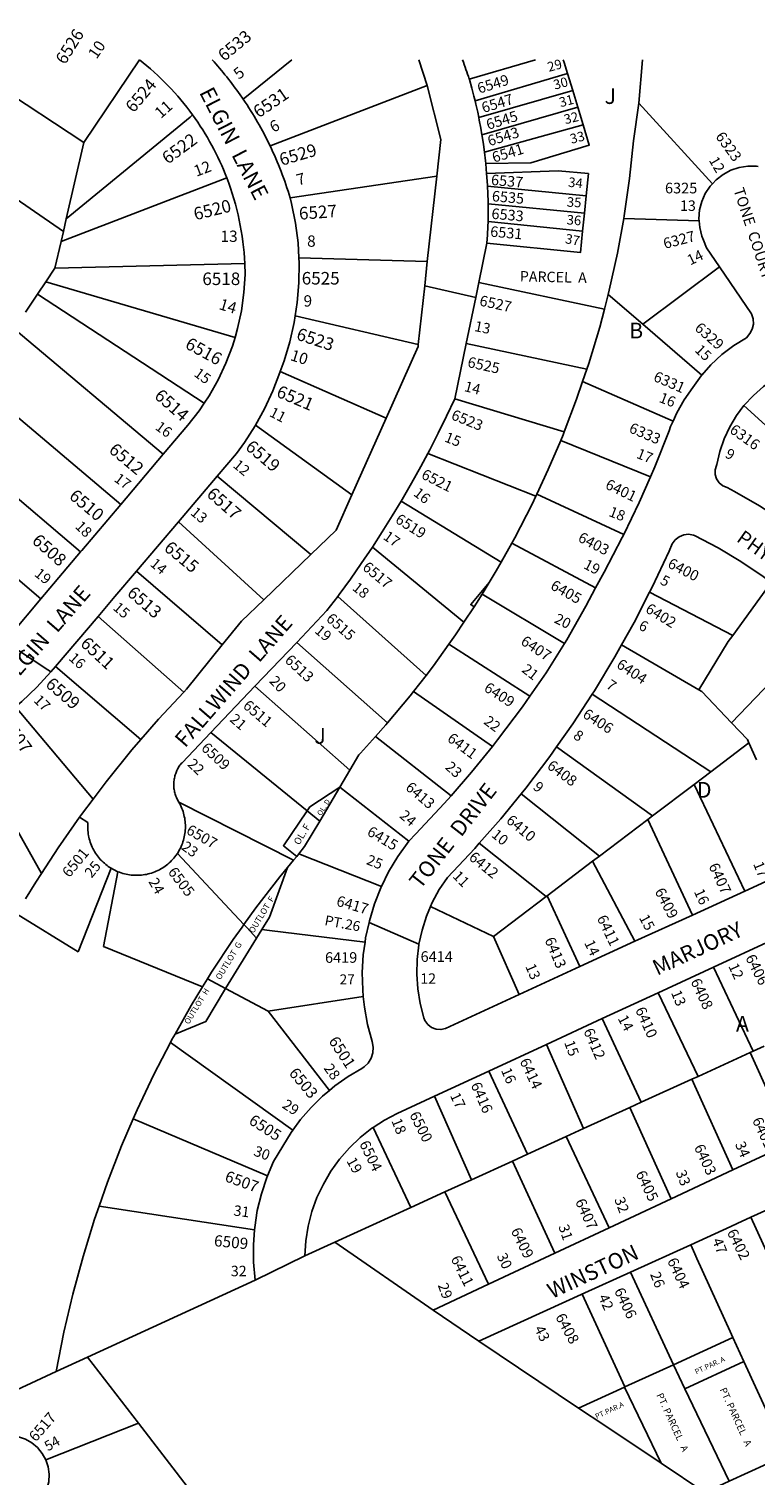
# Model space of a CAD drawing. Units: inches. Extents: x 1273731 to 1279773, y 473416 to 477489.
# Drawn here: x 1274580 to 1275403, y 475849 to 477489 of the extents above; entities that cross this region are included whole.
import ezdxf

# ---------------------------------------------------------------- set-up
doc = ezdxf.new("R2010")
doc.units = ezdxf.units.IN
doc.header["$MEASUREMENT"] = 0
for name, color, linetype in [('Addresses', 5, 'Continuous'), ('Lot-Block-Parcel Text', 6, 'Continuous'), ('Parcel Boundaries', 7, 'Continuous'), ('Street Names', 7, 'Continuous'), ('Street ROW', 5, 'Continuous')]:
    doc.layers.add(name, color=color, linetype=linetype)
doc.styles.add('Arial', font='txt')

msp = doc.modelspace()

# ---------------------------------------------------------------- linework, layer by layer
at = {"layer": 'Parcel Boundaries'}
for p, q in [((1274642.2, 477360.2), (1274705, 477454)), ((1274877.6, 477454), (1274822.7, 477409.2)), ((1275153.6, 477454), (1275078.8, 477432.1)), ((1275275.1, 477454), (1275270.9, 477404.7)), ((1274513.5, 477444.7), (1274642.2, 477360.2)), ((1275190.1, 477438.4), (1275085.3, 477407.6)), ((1275196, 477419.1), (1275190.1, 477438.4)), ((1275089.6, 477388.5), (1275196, 477419.1)), ((1275201.6, 477400.2), (1275196, 477419.1)), ((1275093.1, 477368.8), (1275201.6, 477400.2)), ((1275201.6, 477400.2), (1275207.6, 477380.4)), ((1275270.9, 477404.7), (1275354.3, 477313.5)), ((1274618.9, 477259.3), (1274461, 477368.5)), ((1275096, 477349.2), (1275207.6, 477380.4)), ((1274642.2, 477360.2), (1274622.1, 477273.5)), ((1274875.7, 477297.6), (1275041.9, 477321.9)), ((1275211.2, 477299.6), (1275099.4, 477310.5)), ((1275209.2, 477280.1), (1275100, 477290.8)), ((1275211.2, 477299.6), (1275209.2, 477280.1)), ((1274618.9, 477259.3), (1274622.1, 477273.5)), ((1275100, 477270.8), (1275207.1, 477259.6)), ((1275209.2, 477280.1), (1275207.1, 477259.6)), ((1275339.1, 477271.2), (1275253.8, 477274.2)), ((1274616.2, 477248), (1274618.9, 477259.3)), ((1274616.2, 477248), (1274609.2, 477217.7)), ((1274609.2, 477217.7), (1274824.4, 477222.9)), ((1275031.2, 477225.1), (1274885.7, 477229.3)), ((1275362.1, 477219.4), (1275275.3, 477154.3)), ((1274598.9, 477202.2), (1274589.5, 477188.2)), ((1274598.9, 477202.2), (1274609.2, 477217.7)), ((1274813.4, 477139.2), (1274598.9, 477202.2)), ((1274589.5, 477188.2), (1274575.9, 477167.9)), ((1274778.5, 477064.8), (1274589.5, 477188.2)), ((1275231.8, 477171.4), (1275089.6, 477201.3)), ((1275236.1, 477188), (1275231.8, 477171.4)), ((1275275.3, 477154.3), (1275236.1, 477188)), ((1274881.5, 477163.7), (1275020.9, 477131.2)), ((1275342.1, 477096.6), (1275275.3, 477154.3)), ((1274563.2, 477149), (1274732.1, 477007)), ((1275212, 477103.4), (1275075.2, 477132.4)), ((1274864.4, 477100.5), (1274984.4, 477047.7)), ((1275207.2, 477089.3), (1275212, 477103.4)), ((1275207.2, 477089.3), (1275309.7, 477044.3)), ((1274521.7, 477087), (1274683.8, 476949.8)), ((1275062.2, 477069.5), (1275186.2, 477032)), ((1275476.5, 476982.7), (1275390, 477062)), ((1274945.6, 476960.6), (1274836.7, 477039.8)), ((1275283.9, 476981.1), (1275182.3, 477022.5)), ((1274638.4, 476896), (1274496.8, 477016.5)), ((1275154.2, 476959.2), (1275031.8, 477007.7)), ((1274793.2, 476982), (1274899.1, 476893.1)), ((1275154.2, 476959.2), (1275155.3, 476961.7)), ((1275155.3, 476961.7), (1275253.7, 476915.9)), ((1274593.5, 476842.8), (1274471.9, 476946.2)), ((1275114.8, 476884.4), (1275001.6, 476953.5)), ((1274845.8, 476841.8), (1274749.2, 476930.2)), ((1274969, 476901.5), (1275072.7, 476816.3)), ((1275114.8, 476884.4), (1275126.9, 476905.9)), ((1275126.9, 476905.9), (1275221.9, 476855.2)), ((1274798.8, 476790.6), (1274701.7, 476874.3)), ((1275093.2, 476848.2), (1275101.2, 476861.2)), ((1275377.4, 476801.4), (1275420.9, 476861.3)), ((1274929.7, 476845.5), (1275029.8, 476756.1)), ((1275093.2, 476848.2), (1275186.5, 476792.1)), ((1275283.1, 476850.6), (1275377.4, 476801.4)), ((1275072.7, 476816.3), (1275084.3, 476833.9)), ((1274755.2, 476737.2), (1274658.1, 476822.9)), ((1275375.8, 476702.3), (1275480.2, 476811.2)), ((1274986.1, 476702.1), (1274883.2, 476793.5)), ((1275339, 476739.6), (1275372.2, 476794.3)), ((1275372.2, 476794.3), (1275377.4, 476801.4)), ((1275147.4, 476732.5), (1275055.7, 476791.5)), ((1275251.2, 476790.6), (1275339, 476739.6)), ((1274706.8, 476683.5), (1274609.8, 476766.1)), ((1274943.6, 476648.8), (1274835.8, 476743.8)), ((1275029.8, 476756.1), (1275015.7, 476737.9)), ((1275104.9, 476675.6), (1275015.7, 476737.9)), ((1275352.5, 476646.9), (1275218, 476734.9)), ((1274564.6, 476720.4), (1274652.5, 476615.9)), ((1274509.3, 476682.1), (1274593.9, 476531.5)), ((1274785.9, 476691.3), (1274895.1, 476602.4)), ((1274972.4, 476686.6), (1275058.2, 476619.7)), ((1275395.6, 476679.5), (1275352.5, 476646.9)), ((1275404.3, 476660.3), (1275395.6, 476679.5)), ((1275286.4, 476596.8), (1275177.7, 476675.1)), ((1274932.1, 476629.3), (1274943.6, 476648.8)), ((1275352.5, 476646.9), (1275333.4, 476632.4)), ((1274909.4, 476590.8), (1274932.1, 476629.3)), ((1275010.4, 476568.1), (1274932.1, 476629.3)), ((1275333.4, 476632.4), (1275286.4, 476596.8)), ((1275333.4, 476632.4), (1275390.8, 476511.6)), ((1274879.5, 476546.5), (1274749.7, 476612.3)), ((1275137.5, 476621.9), (1275226.3, 476551.3)), ((1274895.1, 476602.4), (1274909.4, 476590.8)), ((1275281, 476592.7), (1275286.4, 476596.8)), ((1275226.3, 476551.3), (1275281, 476592.7)), ((1275331.5, 476484.4), (1275281, 476592.7)), ((1275090.1, 476565.8), (1275165.8, 476505.4)), ((1274823.4, 476473.6), (1274748.2, 476554.3)), ((1274872.8, 476538.3), (1274879.5, 476546.5)), ((1274879.5, 476546.5), (1274883.2, 476550.9)), ((1274883.2, 476550.9), (1274885.6, 476553.9)), ((1274885.6, 476553.9), (1274979.3, 476516.8)), ((1275226.3, 476551.3), (1275218.4, 476545.3)), ((1274635.5, 476442.7), (1274673.1, 476537.4)), ((1274680.7, 476533.5), (1274664.4, 476448.7)), ((1275218.4, 476545.3), (1275166.9, 476506.3)), ((1275218.4, 476545.3), (1275266.5, 476454.6)), ((1275106.1, 476460.2), (1275165.8, 476505.4)), ((1275165.8, 476505.4), (1275166.9, 476506.3)), ((1275166.9, 476506.3), (1275204.1, 476425.9)), ((1274565.8, 476485.7), (1274635.5, 476442.7)), ((1275106.1, 476460.2), (1275034.9, 476493.9)), ((1274837.7, 476458.2), (1274843.8, 476468)), ((1274664.4, 476448.7), (1274776.5, 476402.8)), ((1274802.5, 476401), (1274837.7, 476458.2)), ((1275135.4, 476394.3), (1275106.1, 476460.2)), ((1275400.3, 476330), (1275355.6, 476425.4)), ((1274776.5, 476402.8), (1274782, 476411.9)), ((1274782, 476411.9), (1274802.5, 476401)), ((1274802.5, 476401), (1274850.9, 476375.5)), ((1274958.7, 476392.2), (1274850.9, 476375.5)), ((1275292.7, 476396.2), (1275338, 476301.5)), ((1274850.9, 476375.5), (1274920.2, 476285.4)), ((1275273.6, 476272.1), (1275229.3, 476366.9)), ((1274879, 476240.5), (1274740.1, 476339.8)), ((1275166.3, 476337.7), (1275208.3, 476242.3)), ((1275397, 476328.5), (1275338, 476301.5)), ((1275100.8, 476307.4), (1275144.6, 476213.2)), ((1275338, 476301.5), (1275330.8, 476298.3)), ((1275330.8, 476298.3), (1275273.6, 476272.1)), ((1275330.8, 476298.3), (1275377.5, 476195.4)), ((1275081.3, 476184.3), (1275039.3, 476278.9)), ((1275260.6, 476266.1), (1275273.6, 476272.1)), ((1274850.1, 476188.7), (1274698, 476253.3)), ((1275260.6, 476266.1), (1275208.3, 476242.3)), ((1275307.4, 476162.6), (1275260.6, 476266.1)), ((1274969.9, 476243.6), (1275012.5, 476152.8)), ((1275208.3, 476242.3), (1275188.7, 476233.3)), ((1275144.6, 476213.2), (1275188.7, 476233.3)), ((1275188.7, 476233.3), (1275237.1, 476129.7)), ((1275127.7, 476205.5), (1275081.3, 476184.3)), ((1275144.6, 476213.2), (1275127.7, 476205.5)), ((1275175.7, 476101), (1275127.7, 476205.5)), ((1275012.5, 476152.8), (1275051, 476170.5)), ((1275051, 476170.5), (1275081.3, 476184.3)), ((1275051, 476170.5), (1275100.5, 476065.8)), ((1274659.4, 476154.5), (1274835.4, 476127.6)), ((1274926.5, 476113.5), (1275012.5, 476152.8)), ((1274892.6, 476098.1), (1274926.5, 476113.5)), ((1275037.9, 476036.5), (1274926.5, 476113.5)), ((1274836.1, 476070.5), (1274646.1, 475983.3)), ((1275254.9, 475949.4), (1275206.8, 476054.6)), ((1275310.2, 475974.6), (1275377.5, 476005.4)), ((1274646.1, 475983.3), (1274610.8, 475966.9)), ((1274703.9, 475908.2), (1274646.1, 475983.3)), ((1275323.1, 475947.4), (1275390, 475978.1)), ((1274610.8, 475966.9), (1274525.1, 475927)), ((1274599.1, 475866.6), (1274703.9, 475908.2)), ((1274703.9, 475908.2), (1274763, 475831.5))]:
    msp.add_line(p, q, dxfattribs=at)
for points in [[(1275185, 477454), (1275186.1, 477450.7), (1275190.1, 477438.4)], [(1274853, 477356.4), (1274854.2, 477356.9), (1275031.2, 477425)], [(1275253.8, 477274.2), (1275254.3, 477276.9), (1275260.4, 477319.5), (1275265, 477362.2), (1275270.9, 477404.7)], [(1274622.1, 477273.5), (1274762.4, 477389), (1274765.3, 477391.4)], [(1275207.6, 477380.4), (1275214.7, 477357), (1275148.4, 477337), (1275097.4, 477336.3)], [(1274804.1, 477320), (1274803.9, 477320), (1274616.2, 477248)], [(1275098.4, 477325.2), (1275179.4, 477328), (1275213.8, 477324.9), (1275211.2, 477299.6)], [(1275236.1, 477188), (1275237.3, 477192.6), (1275246.6, 477234.6), (1275253.8, 477274.2)], [(1275207.1, 477259.6), (1275204.6, 477235.4), (1275098.8, 477246)], [(1275231.8, 477171.4), (1275226.5, 477151), (1275214.2, 477109.8), (1275212, 477103.4)], [(1275186.2, 477032), (1275200.3, 477069.1), (1275207.2, 477089.3)], [(1275182.3, 477022.5), (1275168.2, 476989.3), (1275155.3, 476961.7)], [(1275186.2, 477032), (1275185, 477028.9), (1275182.3, 477022.5)], [(1275126.9, 476905.9), (1275130.4, 476912.1), (1275150, 476950.3), (1275154.2, 476959.2)], [(1275101.2, 476861.2), (1275109.3, 476874.6), (1275114.8, 476884.4)], [(1275084.3, 476833.9), (1275080.5, 476836.3), (1275101.2, 476861.2)], [(1275084.3, 476833.9), (1275086.9, 476837.8), (1275093.2, 476848.2)], [(1275055.7, 476791.5), (1275063.2, 476802), (1275072.7, 476816.3)], [(1275055.7, 476791.5), (1275038.2, 476767), (1275029.8, 476756.1)], [(1275015.7, 476737.9), (1275011.9, 476733), (1274986.1, 476702.1)], [(1275339, 476739.6), (1275342.2, 476737.8), (1275375.8, 476702.3)], [(1274986.1, 476702.1), (1274984.3, 476699.9), (1274972.4, 476686.6)], [(1275375.8, 476702.3), (1275393.9, 476683.2), (1275395.6, 476679.5)], [(1274943.6, 476648.8), (1274953.8, 476666), (1274955.6, 476667.9), (1274972.4, 476686.6)], [(1274932.1, 476629.3), (1274898.2, 476606.9), (1274895.1, 476602.4)], [(1274637.3, 476595.4), (1274612.8, 476560.4), (1274593.9, 476531.5)], [(1274895.1, 476602.4), (1274868.1, 476562.9), (1274883.2, 476550.9)], [(1274909.4, 476590.8), (1274892.2, 476561.9), (1274885.6, 476553.9)], [(1274593.9, 476531.5), (1274587.5, 476521.6), (1274576.1, 476502.8)], [(1274872.8, 476538.3), (1274864, 476527.7), (1274836.9, 476492.6), (1274823.4, 476473.6)], [(1274843.8, 476468), (1274852.3, 476481.9), (1274872.8, 476538.3)], [(1274782, 476411.9), (1274786.7, 476419.5), (1274811.2, 476456.5), (1274821.3, 476470.7), (1274823.4, 476473.6)], [(1274823.4, 476473.6), (1274826.6, 476470.1), (1274837.7, 476458.2)], [(1274843.8, 476468), (1274852.3, 476467), (1274960.7, 476453.8)], [(1274745.4, 476349.4), (1274763.5, 476381.7), (1274776.5, 476402.8)], [(1274745.4, 476349.4), (1274780.3, 476363.8), (1274801.4, 476399.1), (1274802.5, 476401)], [(1274740.1, 476339.8), (1274741.8, 476343.1), (1274745.4, 476349.4)], [(1274698, 476253.3), (1274702.4, 476263.6), (1274721.4, 476303.7), (1274740.1, 476339.8)], [(1274698, 476253.3), (1274684.9, 476222.9), (1274668.8, 476181.6), (1274659.4, 476154.5)], [(1274610.8, 475966.9), (1274619.5, 476011.4), (1274629.6, 476054.5), (1274641.1, 476097.3), (1274654.2, 476139.7), (1274659.4, 476154.5)], [(1275377.5, 476005.4), (1275374.5, 476012.1), (1275336.6, 476095.1), (1275334.3, 476100.2), (1275329.6, 476110.6)], [(1275310.2, 475974.6), (1275310.2, 475974.6), (1275261.4, 476079.5), (1275261.4, 476079.5)], [(1275438.4, 475872.3), (1275390, 475978.1), (1275377.5, 476005.4)], [(1275296.1, 475862.8), (1275232.2, 475905.6), (1275202.5, 475925.4), (1275089.5, 476001.2)], [(1275254.9, 475949.4), (1275254.8, 475949.3), (1275202.5, 475925.4)], [(1275438.4, 475872.3), (1275416.2, 475862.1), (1275373.2, 475842.4)]]:
    msp.add_lwpolyline(points, dxfattribs=at)
msp.add_lwpolyline([(1275397.8, 476141.7), (1275445.6, 476036.9, 0.292235), (1275445.3, 476036.6)], format="xyb", dxfattribs=at)
msp.add_lwpolyline([(1275345.5, 475829.7), (1275296.1, 475862.8), (1275254.8, 475949.3), (1275254.9, 475949.4), (1275310.1, 475974.6), (1275323.1, 475947.4), (1275373.2, 475842.4)], close=True, dxfattribs=at)
at = {"layer": 'Street ROW'}
for p, q in [((1275021.5, 477454), (1275031.2, 477425)), ((1275041.9, 477321.9), (1275031.2, 477225.1)), ((1275089.6, 477201.3), (1275098.8, 477246)), ((1275086.1, 477184.3), (1275028.3, 477197.8)), ((1275062.2, 477069.5), (1275075.2, 477132.4)), ((1274984.4, 477047.7), (1274945.6, 476960.6)), ((1274732.1, 477007), (1274683.8, 476949.8)), ((1274749.2, 476930.2), (1274793.2, 476982)), ((1274701.7, 476874.3), (1274749.2, 476930.2)), ((1274638.4, 476896), (1274593.5, 476842.8)), ((1274899.1, 476893.1), (1274845.8, 476841.8)), ((1274609.8, 476766.1), (1274658.1, 476822.9)), ((1274835.8, 476743.8), (1274883.2, 476793.5)), ((1274785.9, 476691.3), (1274835.8, 476743.8)), ((1275457.8, 476542.4), (1275390.8, 476511.6)), ((1275390.8, 476511.6), (1275331.5, 476484.4)), ((1275331.5, 476484.4), (1275266.5, 476454.6)), ((1275021.7, 476451.3), (1274965.2, 476476.1)), ((1275266.5, 476454.6), (1275204.1, 476425.9)), ((1275355.6, 476425.4), (1275420.7, 476455.5)), ((1275204.1, 476425.9), (1275135.4, 476394.3)), ((1275292.7, 476396.2), (1275355.6, 476425.4)), ((1275229.3, 476366.9), (1275292.7, 476396.2)), ((1275166.3, 476337.7), (1275229.3, 476366.9)), ((1275100.8, 476307.4), (1275166.3, 476337.7)), ((1275412.9, 476335.7), (1275400.3, 476330)), ((1275400.3, 476330), (1275397, 476328.5)), ((1275039.3, 476278.9), (1275100.8, 476307.4)), ((1275377.5, 476195.4), (1275307.4, 476162.6)), ((1275307.4, 476162.6), (1275237.1, 476129.7)), ((1275237.1, 476129.7), (1275175.7, 476101)), ((1275261.4, 476079.5), (1275329.6, 476110.6)), ((1274836.1, 476070.5), (1274892.6, 476098.1)), ((1275175.7, 476101), (1275100.5, 476065.8)), ((1275209.7, 476056), (1275261.4, 476079.5)), ((1275100.5, 476065.8), (1275037.9, 476036.5)), ((1275089.5, 476001.2), (1275209.7, 476056)), ((1275037.9, 476036.5), (1275089.5, 476001.2))]:
    msp.add_line(p, q, dxfattribs=at)
for points in [[(1274705, 477454, -0.069979), (1274765.3, 477391.4, -0.065334), (1274804.1, 477320, -0.080012), (1274824.4, 477222.9)], [(1274787.4, 477454, -0.031607), (1274819.2, 477414.2, -0.003945), (1274822.7, 477409.2, -0.037726), (1274853, 477356.4, -0.039088), (1274875.7, 477297.6)], [(1275071.1, 477454, 0.006284), (1275078.8, 477432.1), (1275078.9, 477431.8)]]:
    msp.add_lwpolyline(points, format="xyb", dxfattribs=at)
for points in [[(1275085.3, 477407.6), (1275084, 477412.9), (1275081.7, 477421.9), (1275078.9, 477431.8)], [(1275031.2, 477425), (1275046.5, 477363.6), (1275041.9, 477321.9)], [(1275089.6, 477388.5), (1275088.3, 477394.7), (1275086.2, 477403.8), (1275085.3, 477407.6)], [(1275093.1, 477368.8), (1275091.9, 477376.4), (1275090.1, 477385.6), (1275089.6, 477388.5)], [(1275096, 477349.2), (1275094.8, 477358), (1275093.4, 477367.2), (1275093.1, 477368.8)], [(1275097.4, 477336.3), (1275097.1, 477339.5), (1275096, 477349.2)], [(1275098.4, 477325.2), (1275098, 477330.2), (1275097.4, 477336.3)], [(1275406.2, 477333.1), (1275403.9, 477333.5), (1275394.2, 477333.5), (1275384.4, 477331.9), (1275375, 477328.7), (1275366.3, 477324), (1275358.4, 477317.9), (1275354.3, 477313.5)], [(1275099.4, 477310.5), (1275099.3, 477311.6), (1275098.7, 477320.9), (1275098.4, 477325.2)], [(1275100, 477290.8), (1275100, 477292.9), (1275099.8, 477302.2), (1275099.4, 477310.5)], [(1275354.3, 477313.5), (1275351.6, 477310.6), (1275346.2, 477302.4), (1275342.1, 477293.3), (1275339.6, 477283.8), (1275338.9, 477273.7), (1275339.1, 477271.2)], [(1274885.7, 477229.3), (1274884.7, 477246.4), (1274881.9, 477268.8), (1274877.5, 477291), (1274875.7, 477297.6)], [(1275100, 477270.8), (1275100, 477274.2), (1275100.1, 477283.6), (1275100, 477290.8)], [(1275098.8, 477246), (1275099.4, 477255.6), (1275099.8, 477264.9), (1275100, 477270.8)], [(1275339.1, 477271.2), (1275339.8, 477263.7), (1275342.4, 477253.9), (1275344.1, 477249.6), (1275347.4, 477240.9), (1275362.1, 477219.4)], [(1274824.4, 477222.9), (1274824.7, 477210.6), (1274823.4, 477190), (1274820.7, 477169.4), (1274816.3, 477149.2), (1274813.4, 477139.2)], [(1274881.5, 477163.7), (1274883.8, 477178.7), (1274885.7, 477201.2), (1274886, 477223.8), (1274885.7, 477229.3)], [(1275031.2, 477225.1), (1275028.3, 477197.8), (1275020.9, 477131.2)], [(1275362.1, 477219.4), (1275398.5, 477166), (1275400.3, 477160.3), (1275400.8, 477154.4), (1275399.3, 477148.6), (1275396.8, 477143.5), (1275392.7, 477138.8), (1275378.4, 477129.9), (1275365, 477119.7), (1275352.6, 477108.3), (1275342.1, 477096.6)], [(1275075.2, 477132.4), (1275086.1, 477184.3), (1275089.6, 477201.3)], [(1274864.4, 477100.5), (1274868.9, 477112.6), (1274875.4, 477134.3), (1274880.4, 477156.3), (1274881.5, 477163.7)], [(1274813.4, 477139.2), (1274810.5, 477129.3), (1274803.1, 477109.9), (1274794.3, 477091.2), (1274784.1, 477073.1), (1274778.5, 477064.8)], [(1275020.9, 477131.2), (1275020.7, 477129.1), (1274984.4, 477047.7)], [(1275390, 477062), (1275400.7, 477073.5), (1275412, 477083.4), (1275424.3, 477092), (1275437.4, 477099.2), (1275451.2, 477105.1), (1275465.5, 477109.5), (1275480.3, 477112.3), (1275485.5, 477112.7)], [(1274836.7, 477039.8), (1274846.9, 477058.4), (1274856.2, 477078.6), (1274864.1, 477099.5), (1274864.4, 477100.5)], [(1275342.1, 477096.6), (1275341.3, 477095.8), (1275332.1, 477082.4), (1275322.4, 477068.5), (1275313.9, 477053.7), (1275309.7, 477044.3)], [(1274778.5, 477064.8), (1274772.6, 477055.9), (1274759.7, 477039.7), (1274732.1, 477007)], [(1275031.8, 477007.7), (1275033.9, 477011.6), (1275043.6, 477030.8), (1275053.1, 477050.1), (1275062.2, 477069.5)], [(1275434.1, 476931.4), (1275407.6, 476948.4), (1275379.3, 476964.7), (1275370.9, 476969.2), (1275366, 476971.1), (1275361.8, 476974.4), (1275358.8, 476978.8), (1275357.3, 476983.8), (1275357.2, 476989.1), (1275358.7, 476994.2), (1275359.3, 476995.3), (1275362.6, 477009.9), (1275367.5, 477024.1), (1275373.8, 477037.7), (1275381.5, 477050.6), (1275390, 477062)], [(1274793.2, 476982), (1274815, 477007.6), (1274824.1, 477020), (1274836.2, 477038.8), (1274836.7, 477039.8)], [(1275309.7, 477044.3), (1275306.9, 477038.2), (1275305.1, 477033.3), (1275288.8, 476992.4), (1275283.9, 476981.1)], [(1275001.6, 476953.5), (1275002.6, 476955.3), (1275013.3, 476973.9), (1275023.8, 476992.7), (1275031.8, 477007.7)], [(1275283.9, 476981.1), (1275271.1, 476952), (1275253.7, 476915.9)], [(1274945.6, 476960.6), (1274927.9, 476920.8), (1274899.1, 476893.1)], [(1274683.8, 476949.8), (1274639.8, 476897.6), (1274638.4, 476896)], [(1274969, 476901.5), (1274980.1, 476918.7), (1274991.5, 476936.9), (1275001.6, 476953.5)], [(1275253.7, 476915.9), (1275252, 476912.3), (1275231.5, 476873.2), (1275221.9, 476855.2)], [(1275283.1, 476850.6), (1275286, 476856.2), (1275305.1, 476896.9), (1275308.8, 476905.3), (1275312.1, 476909.9), (1275316.5, 476913.3), (1275321.7, 476915.4), (1275327.3, 476916), (1275332.8, 476915), (1275334, 476914.5), (1275360.7, 476900.5), (1275386.5, 476885.1), (1275411.6, 476868.3), (1275420.9, 476861.3)], [(1274929.7, 476845.5), (1274931.4, 476847.9), (1274944.1, 476865.3), (1274956.4, 476882.9), (1274969, 476901.5)], [(1274658.1, 476822.9), (1274677.3, 476845.5), (1274701.7, 476874.3)], [(1274593.5, 476842.8), (1274560.4, 476803.7), (1274552, 476794.8), (1274548.5, 476791.2), (1274547.1, 476789.9)], [(1274845.8, 476841.8), (1274820.6, 476817.5), (1274798.8, 476790.6)], [(1274883.2, 476793.5), (1274917.5, 476829.5), (1274929.7, 476845.5)], [(1275221.9, 476855.2), (1275210.9, 476834.4), (1275189.1, 476796.3), (1275186.5, 476792.1)], [(1275251.2, 476790.6), (1275265.5, 476816.2), (1275283.1, 476850.6)], [(1274604.7, 476760.1), (1274602.1, 476761.8), (1274601.3, 476762.3), (1274566.8, 476785), (1274552, 476794.8)], [(1275186.5, 476792.1), (1275165.9, 476759), (1275147.4, 476732.5)], [(1274798.8, 476790.6), (1274758.2, 476740.5), (1274755.2, 476737.2)], [(1275218, 476734.9), (1275220.5, 476738.6), (1275243.7, 476777), (1275251.2, 476790.6)], [(1274564.6, 476720.4), (1274571.9, 476726.5), (1274588.8, 476742.7), (1274604.6, 476760), (1274604.7, 476760.1), (1274609.8, 476766.1)], [(1274755.2, 476737.2), (1274726.7, 476706.5), (1274706.8, 476683.5)], [(1275147.4, 476732.5), (1275139, 476720.5), (1275110.7, 476682.9), (1275104.9, 476675.6)], [(1275177.7, 476675.1), (1275195.9, 476701), (1275218, 476734.9)], [(1274706.8, 476683.5), (1274696.4, 476671.5), (1274667.2, 476635.4), (1274652.5, 476615.9)], [(1274749.7, 476612.3), (1274748.6, 476614.2), (1274748, 476615.4), (1274747.4, 476616.6), (1274746.9, 476617.8), (1274746.4, 476619), (1274746, 476620.2), (1274745.6, 476621.5), (1274745.2, 476622.8), (1274744.9, 476624), (1274744.6, 476625.3), (1274744.4, 476626.6), (1274744.2, 476627.9), (1274744.1, 476629.2), (1274744, 476630.5), (1274744, 476631.8), (1274744, 476633.2), (1274744, 476634.5), (1274744.1, 476635.8), (1274744.3, 476637.1), (1274744.5, 476638.4), (1274744.7, 476639.7), (1274745, 476641), (1274745.3, 476642.2), (1274745.7, 476643.5), (1274746.1, 476644.7), (1274746.5, 476646), (1274747, 476647.2), (1274747.6, 476648.4), (1274748.1, 476649.6), (1274748.8, 476650.7), (1274749.4, 476651.9), (1274750.1, 476653), (1274750.9, 476654.1), (1274751.6, 476655.1), (1274752.5, 476656.1), (1274753.3, 476657.1), (1274785.9, 476691.3)], [(1275104.9, 476675.6), (1275081.2, 476646.3), (1275058.2, 476619.7)], [(1275137.5, 476621.9), (1275142.9, 476628.4), (1275170, 476664.2), (1275177.7, 476675.1)], [(1274652.5, 476615.9), (1274639.4, 476598.4), (1274637.3, 476595.4)], [(1274748.2, 476554.3), (1274749.6, 476556.9), (1274750.5, 476558.6), (1274751.4, 476560.3), (1274752.2, 476562), (1274753, 476563.8), (1274753.7, 476565.6), (1274754.3, 476567.4), (1274754.9, 476569.3), (1274755.4, 476571.2), (1274755.9, 476573), (1274756.2, 476574.9), (1274756.5, 476576.8), (1274756.8, 476578.8), (1274757, 476580.7), (1274757.1, 476582.6), (1274757.1, 476584.5), (1274757.1, 476586.5), (1274757, 476588.4), (1274756.8, 476590.3), (1274756.6, 476592.3), (1274756.3, 476594.2), (1274755.9, 476596.1), (1274755.5, 476597.9), (1274755, 476599.8), (1274754.4, 476601.7), (1274753.8, 476603.5), (1274753.1, 476605.3), (1274752.4, 476607.1), (1274751.6, 476608.8), (1274750.7, 476610.6), (1274749.7, 476612.3)], [(1275058.2, 476619.7), (1275050.4, 476610.7), (1275018.3, 476576.3), (1275010.4, 476568.1)], [(1275090.1, 476565.8), (1275114.5, 476593.6), (1275137.5, 476621.9)], [(1274637.3, 476595.4), (1274646.6, 476589.2), (1274646.5, 476587.8), (1274646.4, 476585.9), (1274646.4, 476583.9), (1274646.5, 476582), (1274646.6, 476580.1), (1274646.8, 476578.2), (1274647, 476576.3), (1274647.4, 476574.3), (1274647.8, 476572.5), (1274648.2, 476570.6), (1274648.8, 476568.7), (1274649.3, 476566.9), (1274650, 476565.1), (1274650.7, 476563.3), (1274651.5, 476561.5), (1274652.3, 476559.8), (1274653.2, 476558.1), (1274654.2, 476556.4), (1274655.2, 476554.7), (1274656.3, 476553.1), (1274657.4, 476551.6), (1274658.6, 476550), (1274659.8, 476548.5), (1274661.1, 476547.1), (1274662.5, 476545.7), (1274663.9, 476544.4), (1274665.3, 476543.1), (1274666.8, 476541.8), (1274668.3, 476540.6), (1274669.8, 476539.5), (1274671.4, 476538.4), (1274673.1, 476537.4)], [(1275010.4, 476568.1), (1274997.9, 476550.8), (1274987.3, 476533.2), (1274979.3, 476516.8)], [(1275034.9, 476493.9), (1275036.8, 476498.5), (1275044.8, 476513.2), (1275054.1, 476527.1), (1275084.9, 476559.8), (1275090.1, 476565.8)], [(1274680.7, 476533.5), (1274682.6, 476532.8), (1274684.5, 476532.1), (1274686.3, 476531.6), (1274688.2, 476531.1), (1274690.1, 476530.6), (1274692, 476530.2), (1274693.9, 476529.9), (1274695.8, 476529.7), (1274697.7, 476529.5), (1274699.6, 476529.4), (1274701.6, 476529.4), (1274703.5, 476529.4), (1274705.4, 476529.5), (1274707.3, 476529.7), (1274709.3, 476529.9), (1274711.2, 476530.2), (1274713.1, 476530.5), (1274715, 476531), (1274716.8, 476531.5), (1274718.7, 476532), (1274720.5, 476532.6), (1274722.3, 476533.3), (1274724.1, 476534.1), (1274725.8, 476534.9), (1274727.6, 476535.8), (1274729.3, 476536.7), (1274730.9, 476537.7), (1274732.5, 476538.7), (1274734.1, 476539.8), (1274735.7, 476541), (1274737.2, 476542.2), (1274738.6, 476543.5), (1274740.1, 476544.8), (1274741.4, 476546.1), (1274742.8, 476547.6), (1274744, 476549), (1274745.3, 476550.5), (1274746.4, 476552), (1274748.2, 476554.3)], [(1274673.1, 476537.4), (1274675.6, 476535.9), (1274677.3, 476535.1), (1274679.1, 476534.2), (1274680.7, 476533.5)], [(1274979.3, 476516.8), (1274978.6, 476515.4), (1274971.3, 476497), (1274965.6, 476478), (1274965.2, 476476.1), (1274961.3, 476458.7), (1274960.7, 476453.8)], [(1275135.4, 476394.3), (1275056.7, 476358.2), (1275051.9, 476355.6), (1275046.6, 476354.5), (1275041.1, 476355), (1275036, 476357), (1275031.7, 476360.4), (1275028.5, 476364.8), (1275027.3, 476367.8), (1275023, 476384.1), (1275020.3, 476400.6), (1275019.2, 476417.3), (1275019.6, 476434.1), (1275021.6, 476450.7), (1275021.7, 476451.3), (1275025.2, 476467.1), (1275030.3, 476483), (1275034.9, 476493.9)], [(1274960.7, 476453.8), (1274958.6, 476439.1), (1274957.5, 476419.3), (1274958, 476399.5), (1274958.7, 476392.2)], [(1274958.7, 476392.2), (1274960, 476379.8), (1274963.6, 476360.3), (1274968.8, 476341.1), (1274969.9, 476334.7), (1274969.5, 476328.3), (1274967.5, 476322.1), (1274964.1, 476316.6), (1274959.8, 476312.3), (1274957.2, 476310.5), (1274941.5, 476301.2), (1274926.6, 476290.7), (1274920.2, 476285.4)], [(1275397, 476328.5), (1275443.4, 476226.2), (1275377.5, 476195.4)], [(1274920.2, 476285.4), (1274912.6, 476279), (1274899.6, 476266.2), (1274887.7, 476252.5), (1274879, 476240.5)], [(1274969.9, 476243.6), (1274982.7, 476251.8), (1274997, 476259.4), (1275039.3, 476278.9)], [(1274879, 476240.5), (1274877, 476237.8), (1274867.4, 476222.2), (1274856.9, 476204.9), (1274850.1, 476188.7)], [(1274892.6, 476098.1), (1274893.7, 476114.9), (1274896.3, 476131.7), (1274900.5, 476148.1), (1274906.2, 476164), (1274913.4, 476179.3), (1274921.9, 476193.9), (1274931.8, 476207.7), (1274942.9, 476220.4), (1274955.2, 476232.1), (1274968.5, 476242.6), (1274969.9, 476243.6)], [(1274850.1, 476188.7), (1274849.3, 476186.9), (1274843.2, 476168.3), (1274838.6, 476149.3), (1274835.6, 476130), (1274835.4, 476127.6)], [(1275397.8, 476141.7), (1275463.7, 476171.7), (1275513.3, 476067.1), (1275523.5, 476071.2)], [(1275329.6, 476110.6), (1275375.1, 476131.3), (1275382.1, 476134.5), (1275397.8, 476141.7)], [(1274835.4, 476127.6), (1274834.2, 476110.5), (1274834.3, 476090.9), (1274836.1, 476070.5)], [(1274599.1, 475866.6), (1274595, 475874.1), (1274589.7, 475880.6), (1274583.2, 475886), (1274575.9, 475890), (1274567.9, 475892.7), (1274559.5, 475893.8), (1274551.1, 475893.3), (1274543, 475891.3), (1274541, 475890.4)], [(1274581, 475780.7), (1274581.9, 475787.1), (1274582.5, 475792.6), (1274584.9, 475803), (1274588.8, 475813), (1274594.1, 475822.3), (1274596.6, 475826.2), (1274600.2, 475833.8), (1274602.3, 475842), (1274602.8, 475850.4), (1274601.7, 475858.7), (1274599.1, 475866.6)]]:
    msp.add_lwpolyline(points, dxfattribs=at)

# ---------------------------------------------------------------- texts
at = {"layer": 'Addresses', "color": 18, "true_color": 0x000000, "style": 'Arial'}
for s, height, rotation, p in [('6526', 13.81, 57.9752, (1274620.7, 477447.7)), ('6533', 13.81, 39.5227, (1274801.1, 477451.5)), ('6524', 13.81, 50.0131, (1274698.5, 477393.1)), ('6549', 12.03, 17.0804, (1275090, 477415.5)), ('6531', 14.2, 34.2609, (1274840.1, 477387.4)), ('6547', 12.03, 17.0797, (1275094.8, 477393.5)), ('6545', 12.03, 17.0803, (1275100.1, 477374.4)), ('6522', 14.2, 36.3269, (1274737.2, 477334.9)), ('6543', 12.03, 17.0799, (1275101.6, 477355.9)), ('6323', 12.07, -54.3629, (1275357.1, 477367)), ('6529', 14.2, 16.3558, (1274866, 477333.6)), ('6541', 12.03, 17.0804, (1275106.7, 477337.2)), ('6537', 12.03, -4.9793, (1275103, 477312.1)), ('6535', 12.03, -4.9793, (1275104, 477293.7)), ('6520', 14.2, 13.8699, (1274768.4, 477271.9)), ('6527', 14.2, 4.0379, (1274886.3, 477272.6)), ('6533', 12.03, -4.9793, (1275103.5, 477273.8)), ('6531', 12.03, -4.9793, (1275102.1, 477253.5)), ('6327', 12.07, 14.5387, (1275300.3, 477239.5)), ('6527', 12.07, -12.2953, (1275089.5, 477175.5)), ('6329', 12.07, -41.7294, (1275333.2, 477148.5)), ('6516', 14.2, -28.6315, (1274755.7, 477127.7)), ('6523', 14.2, -18.2423, (1274881.8, 477137.1)), ('6525', 12.07, -12.3589, (1275076, 477105.8)), ('6331', 12.07, -23.6294, (1275286.4, 477090.4)), ('6514', 14.2, -41.3917, (1274720.9, 477071.4)), ('6521', 14.2, -23.0209, (1274859.1, 477072.5)), ('6523', 12.07, -22.2038, (1275057.3, 477046.8)), ('6333', 12.07, -23.3557, (1275258.7, 477032.1)), ('6316', 12.07, -35.6553, (1275372.7, 477032.1)), ('6519', 14.2, -40.2367, (1274824, 477013.3)), ('6512', 14.2, -39.8058, (1274669.3, 477009.9)), ('6521', 12.07, -27.0127, (1275023.4, 476980)), ('6401', 12.07, -26.0754, (1275231.8, 476968.5)), ('6510', 14.2, -39.9709, (1274624.3, 476957.5)), ('6517', 14.2, -41.5168, (1274780.1, 476960.1)), ('6519', 12.07, -32.1917, (1274993.9, 476930)), ('6508', 14.2, -41.576, (1274582.2, 476907.2)), ('6515', 14.2, -39.6107, (1274731.8, 476898.7)), ('6403', 12.07, -27.5119, (1275200.9, 476908.6)), ('6517', 12.07, -39.6682, (1274956.8, 476876.9)), ('6400', 12.07, -27.4397, (1275302.5, 476879.1)), ('6405', 12.07, -29.3578, (1275169.7, 476854.5)), ('6513', 14.2, -41.0358, (1274690, 476847.8)), ('6515', 12.07, -41.906, (1274915.6, 476819)), ('6402', 12.07, -31.8907, (1275277.3, 476828.5)), ('6511', 14.2, -42.8388, (1274637.1, 476790.8)), ('6407', 12.07, -33.4077, (1275136, 476792)), ('6513', 12.07, -42.7689, (1274868.8, 476772.1)), ('6404', 12.07, -33.69, (1275244.5, 476765.7)), ('6509', 14.2, -40.8764, (1274597.5, 476744.4)), ('6409', 12.07, -32.7353, (1275094.4, 476739.1)), ('6511', 12.07, -40.4859, (1274821.4, 476720.2)), ('6406', 12.07, -32.9495, (1275206.2, 476709.2)), ('6507', 14.2, -53.5664, (1274547.4, 476701)), ('6509', 12.07, -43.1369, (1274774.1, 476672.5)), ('6411', 12.07, -36.8697, (1275052.8, 476682.4)), ('6408', 12.07, -37.0565, (1275165.9, 476651.5)), ('6413', 12.07, -40.601, (1275005.5, 476627.5)), ('6410', 12.07, -39.8059, (1275119.6, 476590)), ('6507', 12.07, -29.7449, (1274757, 476577.3)), ('6415', 12.07, -30.9637, (1274961.9, 476575.7)), ('6501', 12.07, 50.6309, (1274625.6, 476526)), ('6412', 12.07, -39.3693, (1275077.3, 476548.1)), ('6505', 12.07, -52.7839, (1274736.7, 476533.1)), ('6407', 12.07, -65.0562, (1275349.6, 476540)), ('6409', 12.07, -62.4026, (1275288.5, 476511.3)), ('6417', 12.07, -16.1582, (1274927.3, 476495.2)), ('6411', 12.07, -64.4863, (1275223, 476480.9)), ('6413', 12.07, -67.2177, (1275163.9, 476456.3)), ('6406', 12.07, -62.9494, (1275391.2, 476436.1)), ('6408', 12.07, -65.1577, (1275329.2, 476409.2)), ('6410', 12.07, -65.9246, (1275266.5, 476377)), ('6412', 12.07, -66.5015, (1275207.8, 476353)), ('6501', 12.78, -56.8885, (1274918.8, 476341.6)), ('6414', 12.07, -64.7988, (1275135.5, 476318.8)), ('6503', 12.78, -50.3318, (1274873.7, 476304.8)), ('6416', 12.07, -66.1397, (1275080.1, 476291.8)), ('6505', 12.78, -32.735, (1274827.9, 476248.5)), ('6500', 12.07, -63.4349, (1275010.6, 476258.1)), ('6401', 12.07, -65.2974, (1275399, 476251.9)), ('6504', 12.07, -64.0577, (1274953.8, 476225.2)), ('6403', 12.07, -65.2974, (1275333.1, 476221.3)), ('6507', 12.78, -20.2247, (1274800.8, 476183)), ('6405', 12.07, -64.3976, (1275266.9, 476191.3)), ('6407', 12.07, -65.2974, (1275198.4, 476159.6)), ('6509', 12.78, -5.5337, (1274789.1, 476109.1)), ('6409', 12.07, -63.9049, (1275125.5, 476126.5)), ('6402', 12.07, -63.4351, (1275370.3, 476124.8)), ('6411', 12.07, -63.5677, (1275057.4, 476094.8)), ('6404', 12.07, -65.0573, (1275302.7, 476092.5)), ('6406', 12.07, -64.7988, (1275242.6, 476058.5)), ('6408', 12.07, -61.4768, (1275175.9, 476028.9)), ('6517', 12.07, 49.3108, (1274587.7, 475886.4))]:
    msp.add_text(s, height=height, rotation=rotation, dxfattribs=at).set_placement(p)
for s, height, p in [('6325', 12.07, (1275300.5, 477302.5)), ('6518', 14.2, (1274776.3, 477198.6)), ('6525', 14.2, (1274888.9, 477199.2)), ('6419', 12.07, (1274915.3, 476430.2)), ('6414', 12.07, (1275023.6, 476431.3))]:
    msp.add_text(s, height=height, dxfattribs=at).set_placement(p)
at = {"layer": 'Lot-Block-Parcel Text', "color": 14, "true_color": 0xa80000, "style": 'Arial'}
for s, height, rotation, p in [('10', 12.82, 55.8535, (1274656.5, 477454)), ('29', 10.85, 15.2704, (1275169, 477440.2)), ('5', 12.8, 38.0647, (1274817.8, 477431.1)), ('30', 10.85, 15.0041, (1275175.7, 477420)), ('11', 12.82, 41.8563, (1274729.3, 477386.7)), ('31', 10.85, 14.7761, (1275182.2, 477400.1)), ('6', 12.8, 27.1017, (1274856.7, 477371.1)), ('32', 10.85, 14.1026, (1275187.6, 477380.8)), ('33', 10.85, 14.1521, (1275194.5, 477358.7)), ('12', 12.82, 20.6987, (1274769.5, 477321.2)), ('12', 11.83, -59.838, (1275349.8, 477340.1)), ('7', 12.8, 14.6127, (1274884.8, 477311.3)), ('34', 10.85, -6.4619, (1275190.4, 477310.1)), ('35', 10.85, -3.1794, (1275189.1, 477287.5)), ('36', 10.85, -4.1426, (1275188.8, 477267.4)), ('37', 10.85, -11.0735, (1275186.7, 477246.2)), ('14', 11.83, 25.6859, (1275329.1, 477220.7)), ('PARCEL  A', 11.83, -1.3043, (1275135.9, 477202.7)), ('14', 12.82, -16.7906, (1274794.3, 477171.4)), ('13', 11.83, -11.663, (1275083.9, 477146.6)), ('10', 12.82, -17.2024, (1274875.1, 477113.6)), ('15', 11.83, -43.7233, (1275333.4, 477123.9)), ('15', 11.83, -36.0402, (1274765.9, 477096.1)), ('14', 11.83, -14.1868, (1275072.3, 477078.5)), ('16', 11.83, -21.5073, (1275292.9, 477066.3)), ('11', 11.83, -27.1321, (1274851.3, 477050.4)), ('16', 11.83, -36.6675, (1274722, 477035.7)), ('15', 11.83, -21.7604, (1275049.8, 477021.5)), ('17', 11.83, -21.8763, (1275267.2, 477002.9)), ('9', 11.8, -29.0213, (1275367.6, 477003.9)), ('12', 11.83, -39.7612, (1274810.2, 476992.8)), ('17', 11.83, -36.7127, (1274675.4, 476976.9)), ('16', 11.83, -38.1559, (1275014.6, 476960.8)), ('13', 11.83, -40.2054, (1274762, 476939.1)), ('18', 11.83, -21.1232, (1275235.9, 476937)), ('18', 11.83, -44.2786, (1274631.4, 476924)), ('17', 11.83, -35.1841, (1274980.3, 476911.2)), ('19', 11.83, -38.8009, (1274585.1, 476869.6)), ('14', 11.83, -40.3505, (1274716.2, 476881.1)), ('19', 11.83, -27.4742, (1275207.2, 476878)), ('18', 11.83, -38.8095, (1274945.3, 476853.7)), ('5', 11.8, -28.6413, (1275294, 476860.3)), ('15', 11.83, -40.8281, (1274674.2, 476831.4)), ('20', 11.83, -26.6378, (1275174.1, 476816.4)), ('19', 11.83, -39.9719, (1274902.7, 476805.2)), ('6', 11.8, -25.2318, (1275269.7, 476808.6)), ('16', 11.83, -41.8519, (1274624.1, 476774.4)), ('21', 11.83, -38.2073, (1275137.3, 476760.9)), ('20', 11.83, -46.84, (1274851.5, 476748.9)), ('7', 11.8, -35.2714, (1275232.8, 476742.7)), ('17', 11.83, -44.1563, (1274584.3, 476726.9)), ('21', 11.83, -41.2188, (1274806.5, 476704.9)), ('22', 11.83, -37.0331, (1275094.2, 476702)), ('8', 11.8, -33.9145, (1275195.6, 476685.4)), ('22', 11.83, -43.2268, (1274758.6, 476654.4)), ('23', 11.83, -42.5482, (1275050.6, 476651)), ('9', 11.8, -40.4377, (1275150, 476628)), ('OL. D', 5.92, 57.868, (1274910.8, 476596.4)), ('24', 11.83, -40.9884, (1274998.8, 476595.7)), ('OL. F', 7.89, 58.7672, (1274886, 476563.1)), ('10', 11.83, -39.3565, (1275103, 476573.8)), ('23', 11.83, -35.9609, (1274751.6, 476559.6)), ('25', 11.83, -21.8562, (1274961.2, 476542.4)), ('25', 11.83, 50.8125, (1274650.9, 476525.6)), ('11', 11.83, -45.6086, (1275059.1, 476527.7)), ('17', 11.83, -67.8668, (1275400.2, 476542.3)), ('24', 11.83, -60.3436, (1274714.9, 476522.3)), ('16', 11.83, -65.3328, (1275333, 476511)), ('OUTLOT  F', 6.9, 58.7673, (1274834.3, 476463.1)), ('PT.26', 11.36, -10.5795, (1274914.2, 476473.1)), ('15', 11.83, -61.7979, (1275270.7, 476481.3)), ('OUTLOT  G', 6.9, 58.767, (1274796.7, 476410.3)), ('14', 11.83, -64.4586, (1275208.7, 476452.9)), ('13', 11.83, -66.9245, (1275142, 476426.3)), ('12', 11.83, -65.4845, (1275372, 476426.6)), ('OUTLOT  H', 6.51, 58.767, (1274761, 476359.9)), ('13', 11.83, -67.5815, (1275307.1, 476396.4)), ('14', 11.83, -61.9118, (1275246.6, 476367.2)), ('15', 11.83, -69.4591, (1275186.1, 476339.8)), ('28', 11.83, -53.855, (1274913.3, 476310.6)), ('16', 11.83, -66.5829, (1275114.5, 476308.3)), ('29', 11.83, -33.8287, (1274865.9, 476266.6)), ('17', 11.83, -64.4215, (1275056.6, 476279.8)), ('18', 11.83, -68.1333, (1274990.3, 476251.2)), ('30', 11.83, -20.2099, (1274833.5, 476212.1)), ('34', 11.83, -67.0063, (1275379.6, 476224.7)), ('19', 11.83, -60.8118, (1274939.2, 476205.7)), ('33', 11.83, -69.2515, (1275312.5, 476192.8)), ('31', 11.83, -7.2632, (1274811.2, 476143.8)), ('32', 11.83, -69.6236, (1275242.9, 476162.2)), ('31', 11.83, -71.4567, (1275179.6, 476131.4)), ('47', 11.83, -68.2426, (1275353.7, 476115.5)), ('30', 11.83, -65.0478, (1275109.6, 476098)), ('26', 11.83, -68.5804, (1275283.4, 476077.2)), ('29', 11.83, -70.0616, (1275042.9, 476064.8)), ('42', 11.83, -65.3509, (1275224.6, 476051.3)), ('43', 11.83, -63.0861, (1275152.1, 476015.4)), ('PT.PAR. A', 5.92, 25.004, (1275336, 475963.5)), ('PT. PARCEL   A', 7.889, -65.5182, (1275290.6, 475940.3)), ('PT. PARCEL   A', 7.889, -65.5182, (1275362.3, 475946.5)), ('PT.PAR.A', 5.92, 25.004, (1275223.1, 475912.9)), ('54', 11.36, 29.0928, (1274601.3, 475876.2))]:
    msp.add_text(s, height=height, rotation=rotation, dxfattribs=at).set_placement(p)
for s, height, p in [('J', 17.8, (1275232.1, 477403.9)), ('13', 11.83, (1275317.5, 477282.7)), ('13', 12.82, (1274796.9, 477247.5)), ('8', 12.8, (1274895, 477242)), ('9', 12.8, (1274891, 477174.2)), ('B', 17.8, (1275259.8, 477138.1)), ('J', 17.8, (1274903.3, 476678.6)), ('D', 17.8, (1275336.5, 476617.4)), ('27', 11.36, (1274931.8, 476405.7)), ('12', 11.83, (1275023.2, 476406.4)), ('A', 17.8, (1275380.9, 476352.1)), ('32', 11.83, (1274808.6, 476074.9))]:
    msp.add_text(s, height=height, dxfattribs=at).set_placement(p)
at = {"layer": 'Street Names', "color": 18, "true_color": 0x000000, "style": 'Arial'}
for s, height, rotation, p in [('ELGIN  LANE', 17.75, -62.6634, (1274772.4, 477417)), ('TONE  COURT', 12.326, -71.9329, (1275377.9, 477306.7)), ('PHYLLIS', 15.98, -35.5353, (1275380.5, 476908.8)), ('ELGIN  LANE', 17.75, 49.0051, (1274559.5, 476743.3)), ('FALLWIND  LANE', 17.75, 49.0101, (1274756.8, 476673.2)), ('TONE  DRIVE', 17.75, 52.0017, (1275023.3, 476512.8)), ('MARJORY', 17.75, 25.0039, (1275291.6, 476415.5)), ('WINSTON', 17.75, 25.0037, (1275172.5, 476049))]:
    msp.add_text(s, height=height, rotation=rotation, dxfattribs=at).set_placement(p)

doc.saveas('drawing.dxf')
